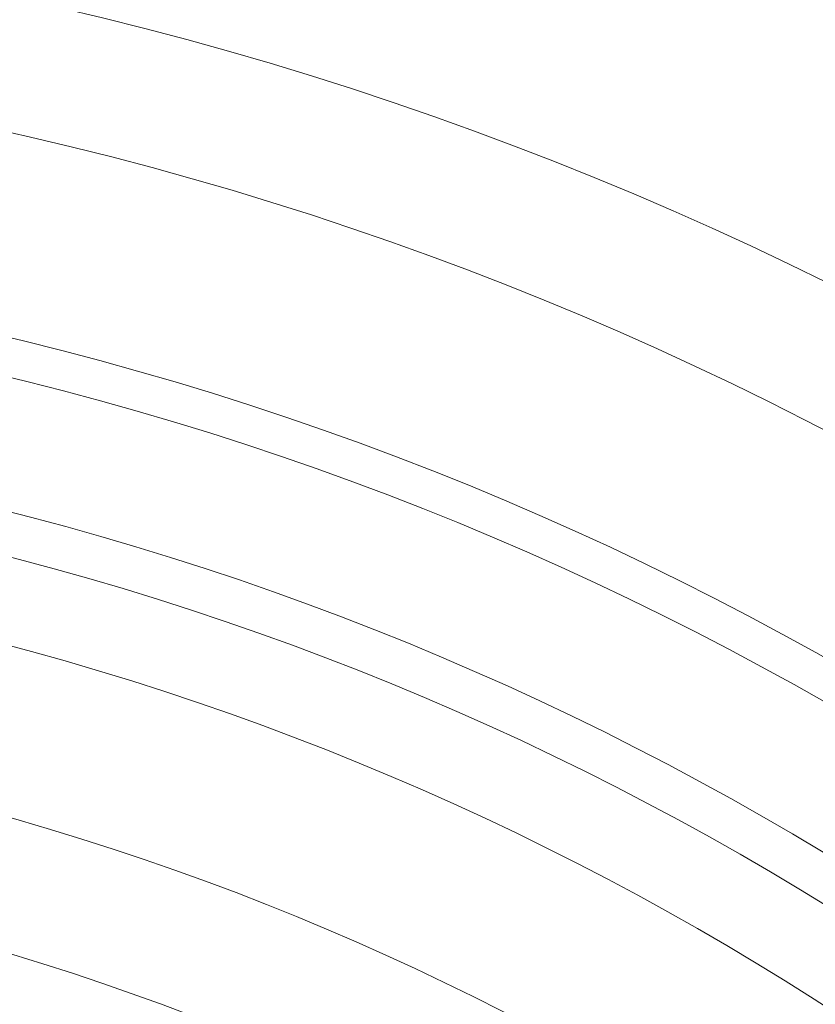
# Model space of a CAD drawing. Units: millimetres. Extents: x 385 to 2568, y 1322 to 3844.
# Drawn here: x 1717 to 1778, y 3376 to 3451 of the extents above; entities that cross this region are included whole.
import ezdxf

# ---------------------------------------------------------------- set-up
doc = ezdxf.new("R2010")
doc.units = ezdxf.units.MM
doc.layers.add('DIMENSIONS', color=7, linetype='Continuous', lineweight=0)

msp = doc.modelspace()

# ---------------------------------------------------------------- hatches: boundary and pattern name
at = {"layer": 'DIMENSIONS', "lineweight": 9}
h = msp.add_hatch(dxfattribs=at)
h.set_pattern_fill('AR-CONC', style=0)
h.set_pattern_definition([(50, (-2300.34, -74.86), (182.1847, -15.939), [19.05, -209.55]), (355, (-2300.34, -74.86), (-35.243, 191.0566), [15.24, -167.64]), (100.451, (-2285.16, -76.19), (146.9425, 175.1167), [16.19, -178.09]), (46.184, (-2300.34, -24.06), (271.079, -42.042), [28.575, -314.325]), (96.6356, (-2277.75, -27.56), (237.404, 247.426), [24.285, -267.135]), (351.184, (-2300.34, -24.06), (237.405, 247.425), [22.86, -251.46]), (21, (-2274.94, -36.76), (151.615, -102.2655), [19.05, -209.55]), (326, (-2274.94, -36.76), (61.802, 184.188), [15.24, -167.64]), (71.4514, (-2262.3, -45.28), (213.4165, 81.923), [16.19, -178.09]), (37.5, (-2300.34, -74.86), (3.0886, 84.55504), [0, -165.608, 0, -170.18, 0, -168.275]), (7.5, (-2300.34, -74.86), (66.8197, 100.1806), [0, -97.028, 0, -161.798, 0, -64.135]), (327.5, (-2356.985, -74.86), (135.5906, -5.72874), [0, -63.5, 0, -198.12, 0, -262.89]), (317.5, (-2382.38, -74.86), (148.1292, 25.4265), [0, -82.55, 0, -131.572, 0, -186.69])])
h.paths.add_polyline_path([(2076.688, 3629.183), (1708.867, 3629.183), (1705.791, 3602.315), (1699.11, 3565.971), (1722.126, 3510.211), (1743.927, 3464.864), (1823.595, 3429.015), (1909.343, 3335.146), (1934.651, 3265.346), (1934.651, 3186.442), (1950.464, 3152.347), (1983.936, 3127.514), (1990.405, 3099.666), (1978.948, 3062.214), (1924.705, 3031.382), (1906.292, 2980.659), (1878.855, 2895.861), (1851.982, 2857.073), (1842.029, 2828.727), (1853.475, 2787.95), (1872.883, 2771.539), (1884.833, 2756.997), (1903.744, 2720.695), (1891.302, 2704.782), (1848.504, 2691.356), (1691.187, 2681.868), (1514.521, 2696.786), (1435.262, 2696.786), (1417.346, 2725.129), (1425.806, 2758.945), (1449.196, 2773.366), (1476.566, 2806.187), (1486.519, 2833.537), (1463.628, 2860.888), (1434.266, 2916.087), (1422.728, 2971.693), (1402.829, 3030.55), (1372.583, 3051.229), (1346.317, 3067.137), (1329.602, 3093.384), (1329.602, 3115.654), (1345.521, 3141.902), (1380.542, 3168.149), (1380.542, 3198.373), (1391.686, 3266.775), (1413.181, 3317.126), (1443.427, 3360.076), (1479.245, 3406.207), (1512.675, 3430.864), (1564.412, 3457.111), (1594.658, 3471.427), (1621.738, 3568.697), (1612.185, 3629.183), (1244.364, 3629.183), (1244.364, 2554.183), (2076.688, 2554.183)])

# ---------------------------------------------------------------- linework, layer by layer
at = {"color": 7, "linetype": 'Continuous', "lineweight": 9}
for radius, end in [(265.867, 180), (255.834, 180), (240.693, 180), (237.775, 88.0656), (227.9, 88.0656), (224.582, 88.0656), (218.094, 88.0656), (205.54, 88.0656), (195.638, 88.0656)]:
    msp.add_arc((1660.526, 3192.776, 136.98), radius, 0, end, dxfattribs=at)

doc.saveas('drawing.dxf')
